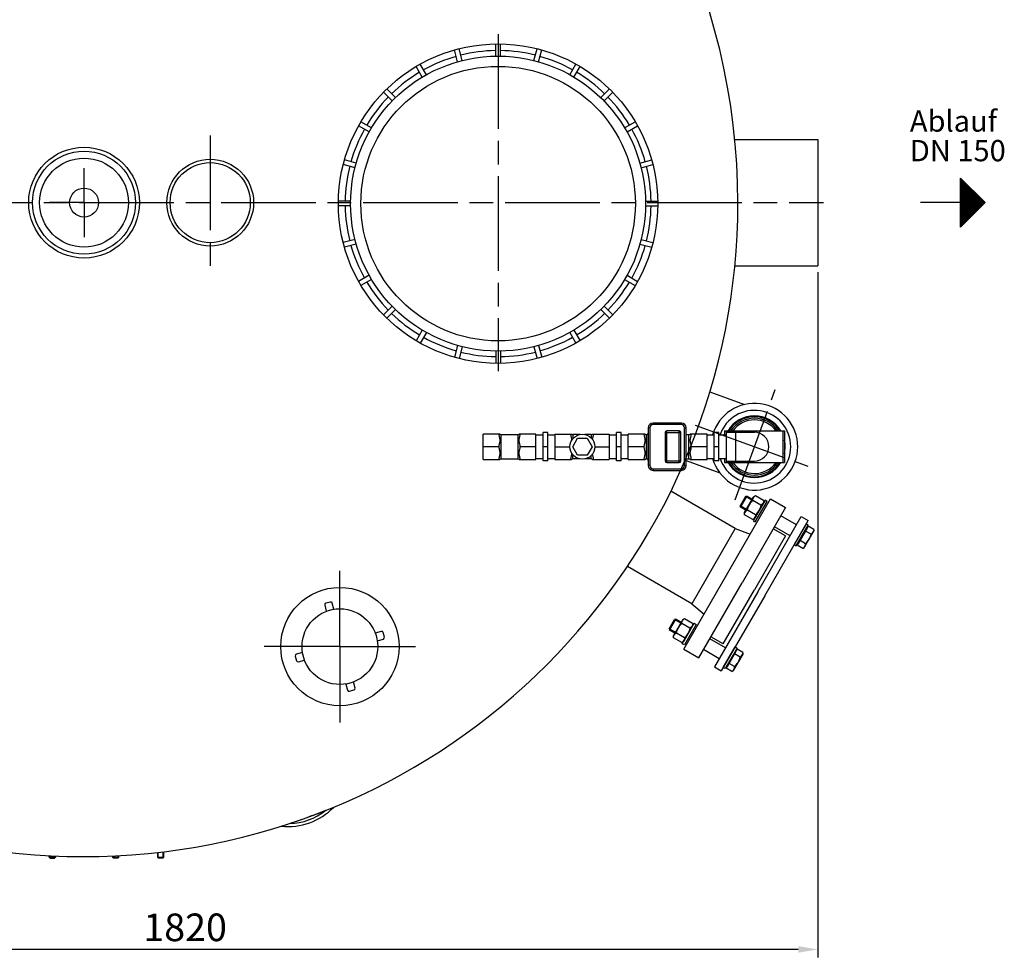
# Model space of a CAD drawing. Units: millimetres. Extents: x -40916 to -38131, y 100054 to 104434.
# Drawn here: x -39663 to -38415, y 100054 to 101243 of the extents above; entities that cross this region are included whole.
import ezdxf

# ---------------------------------------------------------------- set-up
doc = ezdxf.new("R2010")
doc.units = ezdxf.units.MM
doc.linetypes.add('AM_ISO08W050', pattern=[18, 12, -1.5, 3, -1.5])
for name, color, linetype, lineweight in [('AM_5', 3, 'Continuous', 25), ('AM_7', 4, 'AM_ISO08W050', 25), ('Beschriftung', 2, 'Continuous', 50), ('KÖRPERLINIEN', 1, 'Continuous', 25)]:
    doc.layers.add(name, color=color, linetype=linetype, lineweight=lineweight)
doc.styles.get("Standard").update_dxf_attribs({"font": 'ISOCP.SHX'})
doc.dimstyles.new('GEN-ISO', dxfattribs={"dimscale": 10, "dimtxt": 3.5, "dimasz": 2.5, "dimexe": 1, "dimexo": 1, "dimgap": 0.6, "dimtad": 1, "dimdsep": 46, "dimtxsty": 'STANDARD', "dimcen": 0, "dimclrd": 3, "dimclre": 3, "dimclrt": 2, "dimadec": 0, "dimazin": 0, "dimtp": 0.1, "dimtm": 0.1, "dimtfac": 0.71, "dimtmove": 0, "dimatfit": 3, "dimfxl": 1, "dimtzin": 0, "dimarcsym": 0})

# ---------------------------------------------------------------- blocks, each defined once
blk = doc.blocks.new('*D14')
at = {"layer": 'AM_5', "color": 3, "lineweight": -2}
for p, q in [((-38650.9, 100922.8), (-38650.9, 100054.2)), ((-40462.9, 100920.8), (-40462.9, 100054.2)), ((-38675.9, 100064.2), (-40437.9, 100064.2))]:
    blk.add_line(p, q, dxfattribs=at)
at = {"layer": 'AM_5', "color": 3}
for points in [[(-40437.9, 100068.4), (-40437.9, 100060.1), (-40462.9, 100064.2)], [(-38675.9, 100068.4), (-38675.9, 100060.1), (-38650.9, 100064.2)]]:
    blk.add_solid(points, dxfattribs=at)
at = {"layer": 'DEFPOINTS', "color": 0}
for p in [(-40462.9, 100930.8), (-38650.9, 100932.8), (-40462.9, 100064.2)]:
    blk.add_point(p, dxfattribs=at)
at = {"layer": 'AM_5', "color": 2, "insert": (-39453.2, 100087.7), "char_height": 35, "attachment_point": 5}
blk.add_mtext('1820', dxfattribs=at)

msp = doc.modelspace()

# ---------------------------------------------------------------- linework, layer by layer
at = {"layer": 'AM_7', "ltscale": 10}
for p, q in [((-39056.353, 101224.365), (-39056.353, 100797.272)), ((-39421.385, 101095.846), (-39421.398, 100925.846)), ((-39581.354, 101010.846), (-39581.354, 101054.774)), ((-40487.48, 101010.846), (-38643.817, 101010.846)), ((-39581.354, 101010.846), (-39625.282, 101010.846)), ((-39581.354, 101010.846), (-39537.426, 101010.846)), ((-39581.354, 101010.846), (-39581.354, 100966.918)), ((-38755.979, 100633.96), (-38705.013, 100773.987)), ((-38755.979, 100633.96), (-38705.013, 100773.987)), ((-38806.609, 100728.862), (-38663.652, 100676.83)), ((-39256.985, 100448.08), (-39256.985, 100544.08)), ((-39256.985, 100448.08), (-39256.985, 100544.08)), ((-39256.985, 100448.08), (-39352.985, 100448.08)), ((-39256.985, 100448.08), (-39352.985, 100448.08)), ((-39256.985, 100448.08), (-39160.985, 100448.08)), ((-39256.985, 100448.08), (-39256.985, 100352.08)), ((-39256.985, 100448.08), (-39160.985, 100448.08)), ((-39256.985, 100448.08), (-39256.985, 100352.08))]:
    msp.add_line(p, q, dxfattribs=at)
at = {"layer": 'KÖRPERLINIEN'}
for p, q in [((-39059.353, 101196.623), (-39059.353, 101212.124)), ((-39053.353, 101196.622), (-39053.353, 101212.123)), ((-39107.644, 101189.476), (-39111.656, 101204.449)), ((-39101.848, 101191.028), (-39105.86, 101206.001)), ((-39010.858, 101191.028), (-39006.846, 101206.001)), ((-39005.063, 101189.474), (-39001.051, 101204.448)), ((-39147.243, 101173.072), (-39154.993, 101186.497)), ((-38965.462, 101173.072), (-38957.712, 101186.498)), ((-39152.44, 101170.072), (-39160.19, 101183.497)), ((-38960.267, 101170.072), (-38952.517, 101183.497)), ((-39190.687, 101139.737), (-39201.648, 101150.698)), ((-39186.444, 101143.979), (-39197.405, 101154.94)), ((-38926.261, 101143.979), (-38915.3, 101154.941)), ((-38922.019, 101139.736), (-38911.058, 101150.698)), ((-39216.779, 101105.732), (-39230.203, 101113.482)), ((-38895.926, 101105.732), (-38882.501, 101113.483)), ((-39219.78, 101100.536), (-39233.204, 101108.287)), ((-38892.926, 101100.535), (-38879.501, 101108.287)), ((-38756.221, 101090.846), (-38650.852, 101090.846)), ((-38650.852, 101090.846), (-38650.852, 100930.846)), ((-39236.182, 101060.937), (-39251.156, 101064.949)), ((-38876.524, 101060.937), (-38861.55, 101064.949)), ((-39237.736, 101055.141), (-39252.709, 101059.153)), ((-38874.971, 101055.141), (-38859.997, 101059.153)), ((-38470.185, 101042.096), (-38438.935, 101010.846)), ((-38470.185, 100979.596), (-38470.185, 101042.096)), ((-38469.56, 100980.22), (-38469.56, 101041.471)), ((-38468.31, 100981.47), (-38468.31, 101040.221)), ((-38467.06, 100982.72), (-38467.06, 101038.971)), ((-38465.81, 100983.97), (-38465.81, 101037.721)), ((-38464.56, 100985.22), (-38464.56, 101036.471)), ((-38463.31, 100986.47), (-38463.31, 101035.221)), ((-38462.06, 100987.72), (-38462.06, 101033.971)), ((-38460.81, 100988.97), (-38460.81, 101032.721)), ((-38459.56, 100990.22), (-38459.56, 101031.471)), ((-38458.31, 100991.47), (-38458.31, 101030.221)), ((-38457.06, 100992.72), (-38457.06, 101028.971)), ((-38455.81, 100993.97), (-38455.81, 101027.721)), ((-38454.56, 100995.22), (-38454.56, 101026.471)), ((-38453.31, 100996.471), (-38453.31, 101025.222)), ((-38452.06, 100997.721), (-38452.06, 101023.972)), ((-38450.81, 100998.971), (-38450.81, 101022.722)), ((-39243.328, 101012.645), (-39258.83, 101012.645)), ((-38869.376, 101012.646), (-38853.874, 101012.646)), ((-38470.185, 101010.846), (-38520.853, 101010.846)), ((-38438.935, 101010.846), (-38470.185, 100979.596)), ((-38449.56, 101000.221), (-38449.56, 101021.472)), ((-38448.31, 101001.471), (-38448.31, 101020.222)), ((-38447.06, 101002.721), (-38447.06, 101018.972)), ((-38445.81, 101003.971), (-38445.81, 101017.722)), ((-38444.56, 101005.221), (-38444.56, 101016.472)), ((-38443.31, 101006.471), (-38443.31, 101015.222)), ((-38442.06, 101007.721), (-38442.06, 101013.972)), ((-38440.81, 101008.971), (-38440.81, 101012.722)), ((-38439.56, 101010.221), (-38439.56, 101011.472)), ((-39243.328, 101006.645), (-39258.83, 101006.645)), ((-38869.376, 101006.646), (-38853.874, 101006.646)), ((-39237.734, 100964.15), (-39252.707, 100960.138)), ((-38874.971, 100964.151), (-38859.997, 100960.139)), ((-39236.18, 100958.355), (-39251.154, 100954.342)), ((-38876.524, 100958.355), (-38861.55, 100954.343)), ((-38756.221, 100930.846), (-38650.852, 100930.846)), ((-39219.779, 100918.756), (-39233.203, 100911.005)), ((-39216.778, 100913.56), (-39230.202, 100905.809)), ((-38895.927, 100913.559), (-38882.502, 100905.809)), ((-38892.927, 100918.756), (-38879.502, 100911.005)), ((-39190.686, 100879.554), (-39201.647, 100868.593)), ((-39186.443, 100875.312), (-39197.404, 100864.351)), ((-38926.262, 100875.312), (-38915.301, 100864.351)), ((-38922.02, 100879.555), (-38911.059, 100868.594)), ((-39152.439, 100849.219), (-39160.189, 100835.795)), ((-38960.267, 100849.22), (-38952.517, 100835.795)), ((-39147.242, 100846.22), (-39154.992, 100832.795)), ((-38965.462, 100846.219), (-38957.712, 100832.794)), ((-39107.644, 100829.817), (-39111.656, 100814.843)), ((-39101.848, 100828.265), (-39105.86, 100813.292)), ((-39059.353, 100822.669), (-39059.353, 100807.168)), ((-39053.353, 100822.67), (-39053.353, 100807.169)), ((-39010.857, 100828.263), (-39006.845, 100813.29)), ((-39005.062, 100829.817), (-39001.05, 100814.844)), ((-38787.785, 100771.069), (-38743.821, 100755.067)), ((-38863.93, 100725.488), (-38865.93, 100725.488)), ((-38865.93, 100725.488), (-38865.93, 100677.488)), ((-38863.93, 100725.488), (-38863.93, 100677.488)), ((-38823.93, 100731.488), (-38859.93, 100731.488)), ((-38859.93, 100729.488), (-38859.93, 100731.488)), ((-38823.93, 100729.488), (-38859.93, 100729.488)), ((-38823.93, 100729.488), (-38823.93, 100731.488)), ((-38819.93, 100725.488), (-38817.93, 100725.488)), ((-38819.93, 100677.488), (-38819.93, 100725.488)), ((-38817.93, 100677.488), (-38817.93, 100725.488)), ((-39054.091, 100717.51), (-39075.4, 100717.51)), ((-39075.4, 100685.467), (-39075.4, 100717.51)), ((-39052.4, 100716.988), (-39031.4, 100716.988)), ((-39052.4, 100685.988), (-39052.4, 100716.988)), ((-39031.4, 100716.988), (-39031.4, 100685.988)), ((-39008.4, 100717.51), (-39029.71, 100717.51)), ((-39008.4, 100685.467), (-39008.4, 100717.51)), ((-39008.4, 100716.488), (-38999.4, 100716.488)), ((-38993.4, 100719.488), (-38999.4, 100719.488)), ((-38999.4, 100683.488), (-38999.4, 100719.488)), ((-38993.4, 100683.488), (-38993.4, 100719.488)), ((-38993.4, 100716.488), (-38984.4, 100716.488)), ((-38984.4, 100717.51), (-38963.091, 100717.51)), ((-38984.4, 100717.51), (-38984.4, 100685.467)), ((-38961.8, 100701.488), (-38955.65, 100712.14)), ((-38952.506, 100716.988), (-38961.4, 100716.988)), ((-38961.4, 100716.988), (-38961.4, 100711.862)), ((-38955.65, 100712.14), (-38943.35, 100712.14)), ((-38938.4, 100716.988), (-38946.494, 100716.988)), ((-38943.35, 100712.14), (-38937.2, 100701.488)), ((-38938.4, 100716.988), (-38938.4, 100712.662)), ((-38936.71, 100717.51), (-38915.4, 100717.51)), ((-38915.4, 100717.51), (-38915.4, 100685.467)), ((-38915.4, 100716.488), (-38906.4, 100716.488)), ((-38900.4, 100719.488), (-38906.4, 100719.488)), ((-38906.4, 100683.488), (-38906.4, 100719.488)), ((-38900.4, 100683.488), (-38900.4, 100719.488)), ((-38900.4, 100716.488), (-38891.4, 100716.488)), ((-38870.091, 100717.51), (-38891.4, 100717.51)), ((-38891.4, 100685.467), (-38891.4, 100717.51)), ((-38868.4, 100716.988), (-38867.93, 100716.988)), ((-38868.4, 100685.988), (-38868.4, 100716.988)), ((-38867.93, 100685.988), (-38867.93, 100716.988)), ((-38866.915, 100717.263), (-38867.043, 100717.196)), ((-38867.041, 100717.197), (-38867.037, 100717.199)), ((-38866.767, 100717.354), (-38866.916, 100717.263)), ((-38844.59, 100719.488), (-38824.59, 100719.488)), ((-38844.59, 100719.488), (-38844.59, 100683.488)), ((-38826.59, 100721.488), (-38842.59, 100721.488)), ((-38842.59, 100681.488), (-38842.59, 100721.488)), ((-38826.59, 100681.488), (-38826.59, 100721.488)), ((-38824.59, 100683.488), (-38824.59, 100719.488)), ((-38817.93, 100716.988), (-38814.4, 100716.988)), ((-38814.4, 100685.988), (-38814.4, 100716.988)), ((-38791.4, 100717.51), (-38812.71, 100717.51)), ((-38791.4, 100685.467), (-38791.4, 100717.51)), ((-38791.4, 100716.488), (-38782.4, 100716.488)), ((-38776.4, 100719.488), (-38782.4, 100719.488)), ((-38782.4, 100683.488), (-38782.4, 100719.488)), ((-38776.4, 100683.488), (-38776.4, 100719.488)), ((-38776.4, 100716.488), (-38767.4, 100716.488)), ((-38769.4, 100721.488), (-38693.4, 100721.488)), ((-38769.4, 100721.488), (-38769.4, 100716.488)), ((-38767.4, 100721.488), (-38767.4, 100681.488)), ((-38767.4, 100719.763), (-38731.4, 100719.763)), ((-38755.4, 100719.763), (-38755.4, 100683.213)), ((-38695.4, 100721.488), (-38695.4, 100681.488)), ((-38693.4, 100721.488), (-38693.4, 100681.488)), ((-39055.4, 100701.488), (-39075.4, 100701.488)), ((-39008.4, 100701.488), (-39028.4, 100701.488)), ((-38993.4, 100701.488), (-38999.4, 100701.488)), ((-38984.4, 100701.488), (-38965.31, 100701.488)), ((-38955.65, 100690.836), (-38961.8, 100701.488)), ((-38937.2, 100701.488), (-38943.35, 100690.836)), ((-38933.69, 100701.488), (-38915.4, 100701.488)), ((-38900.4, 100701.488), (-38906.4, 100701.488)), ((-38871.4, 100701.488), (-38891.4, 100701.488)), ((-38791.4, 100701.488), (-38811.4, 100701.488)), ((-38776.4, 100701.488), (-38782.4, 100701.488)), ((-39075.4, 100685.467), (-39054.091, 100685.467)), ((-39052.4, 100685.988), (-39031.4, 100685.988)), ((-39029.71, 100685.467), (-39008.4, 100685.467)), ((-39008.4, 100686.488), (-38999.4, 100686.488)), ((-38993.4, 100686.488), (-38984.4, 100686.488)), ((-38984.4, 100685.467), (-38963.091, 100685.467)), ((-38961.4, 100685.988), (-38961.4, 100691.115)), ((-38952.506, 100685.988), (-38961.4, 100685.988)), ((-38943.35, 100690.836), (-38955.65, 100690.836)), ((-38938.4, 100685.988), (-38946.494, 100685.988)), ((-38938.4, 100685.988), (-38938.4, 100690.315)), ((-38936.71, 100685.467), (-38915.4, 100685.467)), ((-38915.4, 100686.488), (-38906.4, 100686.488)), ((-38900.4, 100686.488), (-38891.4, 100686.488)), ((-38891.4, 100685.467), (-38870.091, 100685.467)), ((-38868.4, 100685.988), (-38867.93, 100685.988)), ((-38867.043, 100685.781), (-38866.915, 100685.713)), ((-38867.037, 100685.777), (-38867.041, 100685.779)), ((-38817.93, 100685.988), (-38814.4, 100685.988)), ((-38812.71, 100685.467), (-38791.4, 100685.467)), ((-38791.4, 100686.488), (-38782.4, 100686.488)), ((-38776.4, 100686.488), (-38767.4, 100686.488)), ((-38769.4, 100686.488), (-38769.4, 100681.488)), ((-38993.4, 100683.488), (-38999.4, 100683.488)), ((-38900.4, 100683.488), (-38906.4, 100683.488)), ((-38863.93, 100677.488), (-38865.93, 100677.488)), ((-38859.93, 100673.488), (-38823.93, 100673.488)), ((-38859.93, 100673.488), (-38859.93, 100671.488)), ((-38844.59, 100683.488), (-38824.59, 100683.488)), ((-38842.59, 100681.488), (-38826.59, 100681.488)), ((-38823.93, 100673.488), (-38823.93, 100671.488)), ((-38819.93, 100677.488), (-38817.93, 100677.488)), ((-38817.93, 100683.924), (-38775.355, 100668.428)), ((-38776.4, 100683.488), (-38782.4, 100683.488)), ((-38769.4, 100681.488), (-38693.4, 100681.488)), ((-38767.4, 100683.213), (-38731.4, 100683.213)), ((-38859.93, 100671.488), (-38823.93, 100671.488)), ((-38755.795, 100597.717), (-38837.456, 100644.917)), ((-38821.004, 100444.819), (-38711.004, 100635.356)), ((-38742.725, 100638.408), (-38749.498, 100626.677)), ((-38741.049, 100638.857), (-38749.049, 100625.001)), ((-38743.769, 100618.2), (-38732.519, 100637.685)), ((-38742.725, 100638.408), (-38741.049, 100638.857)), ((-38734.757, 100633.808), (-38742.725, 100638.408)), ((-38734.144, 100634.871), (-38741.049, 100638.857)), ((-38729.909, 100639.192), (-38732.519, 100637.685)), ((-38719.702, 100633.299), (-38729.909, 100639.192)), ((-38711.004, 100635.344), (-38691.952, 100624.345)), ((-38741.53, 100622.077), (-38749.498, 100626.677)), ((-38749.049, 100625.001), (-38749.498, 100626.677)), ((-38742.144, 100621.014), (-38749.049, 100625.001)), ((-38691.952, 100624.344), (-38746.951, 100529.081)), ((-38723.167, 100627.297), (-38733.374, 100633.19)), ((-38717.827, 100633.533), (-38732.827, 100607.552)), ((-38730.952, 100610.8), (-38719.702, 100630.285)), ((-38730.229, 100606.052), (-38715.229, 100632.033)), ((-38719.702, 100633.299), (-38719.702, 100630.285)), ((-38715.229, 100632.033), (-38717.827, 100633.533)), ((-38743.769, 100615.186), (-38743.769, 100618.2)), ((-38733.562, 100609.293), (-38743.769, 100615.186)), ((-38730.097, 100615.294), (-38740.304, 100621.187)), ((-38733.562, 100609.293), (-38730.952, 100610.8)), ((-38727.032, 100517.581), (-38672.033, 100612.844)), ((-38678.033, 100602.452), (-38697.952, 100613.952)), ((-38672.033, 100612.844), (-38663.372, 100607.844)), ((-38755.818, 100597.73), (-38810.818, 100502.467)), ((-38755.818, 100597.73), (-38736.712, 100590.823)), ((-38732.827, 100607.552), (-38730.229, 100606.052)), ((-38718.372, 100512.581), (-38663.372, 100607.844)), ((-38691.863, 100588.498), (-38707.451, 100597.498)), ((-38686.033, 100588.595), (-38705.952, 100600.096)), ((-38665.872, 100603.514), (-38680.872, 100577.533)), ((-38678.274, 100576.033), (-38663.274, 100602.014)), ((-38664.456, 100598.366), (-38675.706, 100578.881)), ((-38666.774, 100595.952), (-38665.149, 100598.766)), ((-38663.274, 100602.014), (-38665.872, 100603.514)), ((-38664.456, 100598.366), (-38665.149, 100598.766)), ((-38663.151, 100600.627), (-38664.456, 100598.366)), ((-38656.114, 100596.564), (-38663.151, 100600.627)), ((-38691.863, 100588.498), (-38731.363, 100520.082)), ((-38674.774, 100582.095), (-38666.774, 100595.952)), ((-38668.114, 100573.631), (-38656.114, 100594.416)), ((-38659.578, 100590.564), (-38666.616, 100594.627)), ((-38656.114, 100596.564), (-38656.114, 100594.416)), ((-38680.872, 100577.533), (-38678.274, 100576.033)), ((-38675.706, 100578.881), (-38677.011, 100576.62)), ((-38669.974, 100572.557), (-38677.011, 100576.62)), ((-38676.399, 100579.281), (-38674.774, 100582.095)), ((-38675.706, 100578.881), (-38676.399, 100579.281)), ((-38666.51, 100578.557), (-38673.547, 100582.62)), ((-38669.974, 100572.557), (-38668.114, 100573.631)), ((-38810.818, 100502.467), (-38892.502, 100549.628)), ((-38801.951, 100433.819), (-38746.951, 100529.081)), ((-38727.032, 100517.581), (-38782.032, 100422.319)), ((-38718.372, 100512.581), (-38773.372, 100417.318)), ((-38770.864, 100451.665), (-38731.363, 100520.082)), ((-39276.241, 100500.625), (-39274.17, 100492.898)), ((-39269.031, 100504.627), (-39274.827, 100503.075)), ((-39264.511, 100495.486), (-39266.582, 100503.213)), ((-38810.818, 100502.467), (-38795.283, 100489.374)), ((-38839.5, 100470.789), (-38832.726, 100482.521)), ((-38839.05, 100469.113), (-38831.05, 100482.97)), ((-38822.521, 100481.798), (-38833.771, 100462.312)), ((-38831.05, 100482.97), (-38832.726, 100482.521)), ((-38824.759, 100477.921), (-38832.726, 100482.521)), ((-38824.146, 100478.983), (-38831.05, 100482.97)), ((-38813.168, 100471.41), (-38823.376, 100477.303)), ((-38822.828, 100451.665), (-38807.828, 100477.645)), ((-38819.911, 100483.305), (-38822.521, 100481.798)), ((-38809.703, 100474.398), (-38820.953, 100454.912)), ((-38805.23, 100476.145), (-38820.23, 100450.165)), ((-38809.703, 100477.412), (-38819.911, 100483.305)), ((-38809.703, 100477.412), (-38809.703, 100474.398)), ((-38807.828, 100477.645), (-38805.23, 100476.145)), ((-39204.44, 100467.335), (-39212.167, 100465.265)), ((-39200.437, 100460.126), (-39201.99, 100465.921)), ((-38831.532, 100466.189), (-38839.5, 100470.789)), ((-38839.5, 100470.789), (-38839.05, 100469.113)), ((-38832.146, 100465.127), (-38839.05, 100469.113)), ((-38833.771, 100459.298), (-38833.771, 100462.312)), ((-38820.098, 100459.407), (-38830.306, 100465.3)), ((-38770.864, 100451.665), (-38786.452, 100460.665)), ((-39209.579, 100455.606), (-39201.851, 100457.676)), ((-38823.563, 100453.405), (-38833.771, 100459.298)), ((-38823.563, 100453.405), (-38820.953, 100454.912)), ((-38820.23, 100450.165), (-38822.828, 100451.665)), ((-38768.032, 100446.567), (-38787.951, 100458.067)), ((-38770.872, 100421.649), (-38755.872, 100447.629)), ((-38755.872, 100447.629), (-38753.274, 100446.129)), ((-39313.533, 100436.033), (-39311.98, 100430.238)), ((-39304.391, 100440.553), (-39312.119, 100438.483)), ((-38821.004, 100444.819), (-38801.952, 100433.819)), ((-38776.032, 100432.711), (-38795.951, 100444.211)), ((-38753.274, 100446.129), (-38768.274, 100420.149)), ((-38765.706, 100422.996), (-38754.456, 100442.482)), ((-38756.774, 100440.067), (-38764.774, 100426.211)), ((-38746.114, 100438.531), (-38758.114, 100417.747)), ((-38755.149, 100442.882), (-38756.774, 100440.067)), ((-38749.578, 100434.679), (-38756.615, 100438.742)), ((-38754.456, 100442.482), (-38755.149, 100442.882)), ((-38754.456, 100442.482), (-38753.151, 100444.742)), ((-38746.114, 100440.679), (-38753.151, 100444.742)), ((-38746.114, 100440.679), (-38746.114, 100438.531)), ((-39309.531, 100428.824), (-39301.803, 100430.894)), ((-38767.011, 100420.736), (-38765.706, 100422.996)), ((-38764.774, 100426.211), (-38766.399, 100423.396)), ((-38765.706, 100422.996), (-38766.399, 100423.396)), ((-38756.51, 100422.673), (-38763.547, 100426.736)), ((-38782.032, 100422.319), (-38773.372, 100417.318)), ((-38768.274, 100420.149), (-38770.872, 100421.649)), ((-38759.974, 100416.673), (-38767.011, 100420.736)), ((-38759.974, 100416.673), (-38758.114, 100417.747)), ((-39249.459, 100400.673), (-39247.388, 100392.946)), ((-39237.729, 100395.534), (-39239.8, 100403.261)), ((-39244.939, 100391.532), (-39239.143, 100393.085)), ((-39488.345, 100187.079), (-39488.345, 100181.266)), ((-39487.579, 100180.499), (-39487.579, 100187.166)), ((-39481.112, 100180.499), (-39481.112, 100187.928)), ((-39480.345, 100181.266), (-39480.345, 100188.022)), ((-39625.535, 100181.266), (-39625.535, 100183.023)), ((-39617.535, 100181.266), (-39625.535, 100181.266)), ((-39624.285, 100180.016), (-39625.535, 100181.266)), ((-39624.768, 100180.499), (-39624.768, 100182.983)), ((-39624.285, 100180.016), (-39618.785, 100180.016)), ((-39618.785, 100180.016), (-39617.535, 100181.266)), ((-39618.301, 100180.499), (-39618.301, 100182.669)), ((-39617.535, 100182.635), (-39617.535, 100181.266)), ((-39545.171, 100182.635), (-39545.171, 100181.266)), ((-39543.921, 100180.016), (-39545.171, 100181.266)), ((-39545.171, 100181.266), (-39537.171, 100181.266)), ((-39544.404, 100180.499), (-39544.404, 100182.669)), ((-39538.421, 100180.016), (-39543.921, 100180.016)), ((-39538.421, 100180.016), (-39537.171, 100181.266)), ((-39537.938, 100180.499), (-39537.938, 100182.983)), ((-39537.171, 100181.266), (-39537.171, 100183.023)), ((-39487.095, 100180.016), (-39488.345, 100181.266)), ((-39488.345, 100181.266), (-39480.345, 100181.266)), ((-39481.595, 100180.016), (-39487.095, 100180.016)), ((-39481.595, 100180.016), (-39480.345, 100181.266))]:
    msp.add_line(p, q, dxfattribs=at)
for points in [[(-38865.93, 100718.874), (-38865.934, 100718.747), (-38865.971, 100718.474), (-38866.041, 100718.235), (-38866.134, 100718.028), (-38866.25, 100717.842), (-38866.391, 100717.671), (-38866.561, 100717.508), (-38866.767, 100717.354)], [(-38866.916, 100685.713), (-38866.776, 100685.628), (-38866.569, 100685.475), (-38866.397, 100685.313), (-38866.255, 100685.142), (-38866.139, 100684.957), (-38866.044, 100684.751), (-38865.974, 100684.514), (-38865.935, 100684.242), (-38865.931, 100684.168)]]:
    msp.add_lwpolyline(points, dxfattribs=at)
for centre, radius in [((-39056.353, 101009.645), 202.5), ((-39056.353, 101009.645), 187), ((-39056.353, 101009.645), 174), ((-39581.354, 101010.846), 70.184), ((-39581.354, 101010.846), 65.276), ((-39581.354, 101010.846), 56.438), ((-39421.391, 101010.846), 55), ((-39421.391, 101010.846), 50.8), ((-39581.354, 101010.846), 18.359), ((-38949.5, 100701.488), 15.81), ((-39256.985, 100448.08), 75), ((-39256.985, 100448.08), 48)]:
    msp.add_circle(centre, radius, dxfattribs=at)
for centre, radius, start, end in [((-39581.353, 101010.846), 829.001, 0.000388, 107.541245), ((-39056.353, 101009.645), 194, 90.886, 104.114), ((-39056.353, 101009.645), 194, 75.886, 89.114), ((-39056.353, 101009.645), 194, 105.886, 119.114), ((-39056.353, 101009.645), 194, 60.886, 74.114), ((-39056.353, 101009.645), 194, 120.886, 134.114), ((-39056.353, 101009.645), 194, 45.886, 59.114), ((-39056.353, 101009.645), 194, 135.886, 149.114), ((-39056.353, 101009.645), 194, 30.886, 44.114), ((-39056.353, 101009.645), 194, 150.886, 164.114), ((-39056.353, 101009.645), 194, 15.886, 29.114), ((-39056.353, 101009.645), 194, 165.886, 179.114), ((-39056.353, 101009.645), 194, 0.886, 14.114), ((-39581.353, 101010.846), 829.001, 185.53775, 359.998913), ((-39056.353, 101009.645), 194, 180.886, 194.114), ((-39056.353, 101009.645), 194, 345.886, 359.114), ((-39056.353, 101009.645), 194, 195.886, 209.114), ((-39056.353, 101009.645), 194, 330.886, 344.114), ((-39056.353, 101009.645), 194, 210.886, 224.114), ((-39056.353, 101009.645), 194, 315.886, 329.114), ((-39056.353, 101009.645), 194, 225.886, 239.114), ((-39056.353, 101009.645), 194, 300.886, 314.114), ((-39056.353, 101009.645), 194, 240.886, 254.114), ((-39056.353, 101009.645), 194, 285.886, 299.114), ((-39056.353, 101009.645), 194, 255.886, 269.114), ((-39056.353, 101009.645), 194, 270.886, 284.114), ((-38731.4, 100701.488), 55, 195.82662, 164.17338), ((-38731.4, 100701.488), 46.1, 198.988575, 161.011425), ((-38731.4, 100701.488), 39, 30.940935, 149.024216), ((-38731.4, 100701.488), 38, 31.776645, 148.223355), ((-38731.4, 100701.488), 36, 33.831111, 146.168889), ((-38731.4, 100701.488), 34, 36.124966, 143.809581), ((-38859.93, 100725.488), 6, 90, 180), ((-38859.93, 100725.488), 4, 90, 180), ((-38823.93, 100725.488), 6, 0, 90), ((-38823.93, 100725.488), 4, 0, 90), ((-39052.4, 100719.988), 3, 235.611511, 270), ((-39031.4, 100719.988), 3, 270, 304.3891), ((-38961.4, 100719.988), 3, 235.6109, 270), ((-38938.4, 100719.988), 3, 270, 304.388489), ((-38868.4, 100719.988), 3, 235.612506, 270), ((-38867.93, 100718.988), 2, 270.001389, 296.68542), ((-38842.59, 100719.488), 2, 90, 180), ((-38826.59, 100719.488), 2, 0, 90), ((-38814.4, 100719.988), 3, 270, 304.388511), ((-38731.4, 100701.488), 18.275, 270, 90), ((-38731.4, 100701.488), 39, 347.147171, 11.963838), ((-39052.4, 100682.988), 3, 90, 124.388489), ((-39031.4, 100682.988), 3, 55.6109, 90), ((-38961.4, 100682.988), 3, 90, 124.3891), ((-38938.4, 100682.988), 3, 55.611511, 90), ((-38868.4, 100682.988), 3, 90, 124.387494), ((-38867.93, 100683.988), 2, 63.31423, 89.998262), ((-38814.4, 100682.988), 3, 55.611489, 90), ((-38859.93, 100677.488), 6, 180, 270), ((-38859.93, 100677.488), 4, 180, 270), ((-38842.59, 100683.488), 2, 180, 270), ((-38826.59, 100683.488), 2, 270, 0), ((-38823.93, 100677.488), 6, 270, 0), ((-38823.93, 100677.488), 4, 270, 0), ((-38731.4, 100701.488), 39, 210.940935, 329.024216), ((-38731.4, 100701.488), 38, 211.776645, 328.223355), ((-38731.4, 100701.488), 36, 213.831111, 326.168889), ((-38731.4, 100701.488), 34, 216.124966, 323.809581), ((-38681.954, 100595.478), 22.909, 312.387782, 347.61273), ((-38662.22, 100596.089), 6.124, 295.553384, 355.553384), ((-38672.616, 100578.083), 6.124, 304.447128, 4.447128), ((-39274.309, 100501.143), 2, 105, 195), ((-39268.514, 100502.696), 2, 15, 105), ((-39203.922, 100465.404), 2, 15, 105), ((-39202.369, 100459.608), 2, 285, 15), ((-39311.601, 100436.551), 2, 105, 195), ((-38752.22, 100440.204), 6.124, 295.552951, 355.552951), ((-39310.048, 100430.755), 2, 195, 285), ((-38762.616, 100422.198), 6.124, 304.446695, 4.446695), ((-38771.954, 100439.594), 22.909, 312.387349, 347.612297), ((-39245.457, 100393.463), 2, 195, 285), ((-39239.661, 100395.016), 2, 285, 15), ((-39322.586, 100299.896), 80, 263.603966, 316.396338), ((-39581.353, 101010.846), 829.001, 287.541245, 292.458923), ((-39322.586, 100299.896), 76.1, 271.250756, 308.749548)]:
    msp.add_arc(centre, radius, start, end, dxfattribs=at)
at = {"layer": 'KÖRPERLINIEN', "extrusion": (0, 0, -1)}
for centre, radius, start, end in [((38727.265, 100633.665), 6.127, 355.561531, 55.561531), ((38717.939, 100616.277), 22.898, 12.383031, 47.616969), ((38745.532, 100632.208), 22.898, 192.383031, 227.616969), ((38725.81, 100632.825), 6.127, 184.438469, 244.438469), ((38737.66, 100615.66), 6.127, 4.438469, 64.438469), ((38736.205, 100614.82), 6.127, 175.561531, 235.561531), ((38807.941, 100460.39), 22.898, 12.383031, 47.616969), ((38817.267, 100477.777), 6.127, 355.561531, 55.561531), ((38815.812, 100476.937), 6.127, 184.438469, 244.438469), ((38827.662, 100459.773), 6.127, 4.438469, 64.438469), ((38835.533, 100476.32), 22.898, 192.383031, 227.616969), ((38826.207, 100458.933), 6.127, 175.561531, 235.561531)]:
    msp.add_arc(centre, radius, start, end, dxfattribs=at)
at = {"layer": 'KÖRPERLINIEN'}
for points in [[(-38765.14, 100721.488), (-38764.818, 100721.811), (-38764.495, 100722.133), (-38764.172, 100722.456)], [(-38765.14, 100721.488), (-38764.818, 100721.811), (-38764.496, 100722.133), (-38764.174, 100722.455)], [(-38866.93, 100717.255), (-38866.925, 100717.257), (-38866.92, 100717.26), (-38866.915, 100717.263)], [(-38866.915, 100717.263), (-38866.858, 100717.295), (-38866.802, 100717.329), (-38866.748, 100717.365)], [(-38770.141, 100716.488), (-38769.894, 100716.735), (-38769.647, 100716.982), (-38769.4, 100717.228)], [(-38770.139, 100716.488), (-38769.893, 100716.735), (-38769.647, 100716.981), (-38769.401, 100717.227)], [(-39074.928, 100685.463), (-39075.083, 100685.445), (-39075.238, 100685.428), (-39075.394, 100685.41)], [(-38866.915, 100685.713), (-38866.92, 100685.716), (-38866.925, 100685.719), (-38866.93, 100685.722)]]:
    msp.add_open_spline(points, degree=3, dxfattribs=at)
for points, knots in [([(-39055.4, 100717.51), (-39055.4, 100717.052), (-39055.329, 100716.105), (-39055.074, 100714.701), (-39054.744, 100713.344), (-39054.432, 100712.099), (-39054.191, 100710.934), (-39054.067, 100709.782), (-39054.113, 100708.609), (-39054.308, 100707.45), (-39054.576, 100706.315), (-39054.862, 100705.181), (-39055.128, 100704.017), (-39055.338, 100702.785), (-39055.4, 100701.93), (-39055.4, 100701.488)], [0, 0, 0, 0, 1.37146991, 2.84084794, 4.2763111, 5.55986598, 6.69189595, 7.84460471, 9.02594129, 10.20071189, 11.36520745, 12.52495325, 13.7080848, 14.94694915, 16.27200595, 16.27200595, 16.27200595, 16.27200595]), ([(-39028.4, 100701.488), (-39028.4, 100701.938), (-39028.465, 100702.811), (-39028.682, 100704.067), (-39028.955, 100705.251), (-39029.245, 100706.395), (-39029.51, 100707.531), (-39029.696, 100708.684), (-39029.73, 100709.848), (-39029.6, 100710.991), (-39029.357, 100712.15), (-39029.046, 100713.386), (-39028.721, 100714.729), (-39028.471, 100716.118), (-39028.4, 100717.056), (-39028.4, 100717.51)], [0, 0, 0, 0, 1.35063634, 2.61649218, 3.82223077, 4.99438036, 6.15667219, 7.32101933, 8.49326449, 9.63659092, 10.76423807, 12.04170661, 13.46035467, 14.91092802, 16.27201654, 16.27201654, 16.27201654, 16.27201654]), ([(-38964.4, 100717.51), (-38964.4, 100717.056), (-38964.329, 100716.113), (-38964.076, 100714.714), (-38963.748, 100713.358), (-38963.435, 100712.112), (-38963.193, 100710.947), (-38963.1, 100710.092), (-38963.091, 100709.612), (-38963.091, 100709.516)], [0, 0, 0, 0, 1.36209351, 2.82634121, 4.26206989, 5.54730467, 6.67940281, 7.83085368, 8.11877765, 8.11877765, 8.11877765, 8.11877765]), ([(-38936.643, 100710.564), (-38936.625, 100710.711), (-38936.55, 100711.23), (-38936.354, 100712.162), (-38936.041, 100713.402), (-38935.717, 100714.748), (-38935.469, 100716.132), (-38935.4, 100717.062), (-38935.4, 100717.51)], [0, 0, 0, 0, 0.44247972, 1.57257254, 2.85512468, 4.27957342, 5.72660473, 7.06863562, 7.06863562, 7.06863562, 7.06863562]), ([(-38871.4, 100717.51), (-38871.4, 100717.053), (-38871.329, 100716.105), (-38871.074, 100714.701), (-38870.744, 100713.344), (-38870.432, 100712.1), (-38870.191, 100710.936), (-38870.067, 100709.784), (-38870.112, 100708.61), (-38870.308, 100707.45), (-38870.576, 100706.315), (-38870.862, 100705.181), (-38871.128, 100704.017), (-38871.338, 100702.785), (-38871.4, 100701.93), (-38871.4, 100701.488)], [0, 0, 0, 0, 1.37107526, 2.84096151, 4.27664628, 5.55909382, 6.68921333, 7.84198745, 9.02477862, 10.20064261, 11.36559499, 12.52526259, 13.70808404, 14.94673239, 16.27200318, 16.27200318, 16.27200318, 16.27200318]), ([(-38866.748, 100717.365), (-38866.73, 100717.377), (-38866.641, 100717.438), (-38866.49, 100717.559), (-38866.313, 100717.744), (-38866.168, 100717.948), (-38866.058, 100718.169), (-38865.983, 100718.399), (-38865.95, 100718.579), (-38865.939, 100718.68), (-38865.938, 100718.702)], [0, 0, 0, 0, 0.06300115, 0.32539524, 0.57860418, 0.82735253, 1.07414916, 1.31482486, 1.55300236, 1.61961815, 1.61961815, 1.61961815, 1.61961815]), ([(-38811.4, 100701.488), (-38811.4, 100701.938), (-38811.465, 100702.809), (-38811.682, 100704.064), (-38811.954, 100705.246), (-38812.243, 100706.39), (-38812.509, 100707.526), (-38812.696, 100708.681), (-38812.731, 100709.846), (-38812.6, 100710.99), (-38812.357, 100712.148), (-38812.046, 100713.383), (-38811.721, 100714.728), (-38811.471, 100716.118), (-38811.4, 100717.056), (-38811.4, 100717.51)], [0, 0, 0, 0, 1.34942622, 2.61326931, 3.81708788, 4.98829535, 6.15133294, 7.31765888, 8.4920503, 9.63605643, 10.76223739, 12.03903462, 13.45860386, 14.91051488, 16.27201239, 16.27201239, 16.27201239, 16.27201239]), ([(-39055.4, 100701.488), (-39055.4, 100701.037), (-39055.335, 100700.163), (-39055.117, 100698.905), (-39054.844, 100697.72), (-39054.555, 100696.576), (-39054.289, 100695.439), (-39054.104, 100694.285), (-39054.07, 100693.12), (-39054.202, 100691.976), (-39054.447, 100690.814), (-39054.759, 100689.574), (-39055.084, 100688.228), (-39055.331, 100686.844), (-39055.4, 100685.914), (-39055.4, 100685.467)], [0, 0, 0, 0, 1.35380649, 2.62103624, 3.8272207, 4.99980919, 6.16289797, 7.32822176, 8.50096115, 9.6458757, 10.77596851, 12.05852066, 13.4829694, 14.9300007, 16.27203159, 16.27203159, 16.27203159, 16.27203159]), ([(-39028.4, 100685.467), (-39028.4, 100685.921), (-39028.471, 100686.863), (-39028.724, 100688.262), (-39029.053, 100689.619), (-39029.366, 100690.864), (-39029.608, 100692.03), (-39029.733, 100693.18), (-39029.69, 100694.351), (-39029.497, 100695.509), (-39029.229, 100696.642), (-39028.943, 100697.775), (-39028.676, 100698.941), (-39028.464, 100700.18), (-39028.4, 100701.042), (-39028.4, 100701.488)], [0, 0, 0, 0, 1.36209351, 2.82634121, 4.26206989, 5.54730467, 6.67940281, 7.83085368, 9.00988318, 10.18284727, 11.34530763, 12.50369037, 13.68799749, 14.93310087, 16.27200586, 16.27200586, 16.27200586, 16.27200586]), ([(-38871.4, 100701.488), (-38871.4, 100701.037), (-38871.335, 100700.164), (-38871.118, 100698.908), (-38870.845, 100697.725), (-38870.556, 100696.581), (-38870.29, 100695.444), (-38870.104, 100694.288), (-38870.07, 100693.122), (-38870.202, 100691.977), (-38870.446, 100690.816), (-38870.759, 100689.576), (-38871.083, 100688.229), (-38871.331, 100686.845), (-38871.4, 100685.914), (-38871.4, 100685.467)], [0, 0, 0, 0, 1.35256882, 2.61778467, 3.82207632, 4.99376731, 6.15763864, 7.32496562, 8.49984794, 9.64543796, 10.77406377, 12.05594066, 13.48133042, 14.92967295, 16.27202755, 16.27202755, 16.27202755, 16.27202755]), ([(-38811.4, 100685.467), (-38811.4, 100685.921), (-38811.471, 100686.863), (-38811.724, 100688.262), (-38812.053, 100689.618), (-38812.366, 100690.863), (-38812.607, 100692.028), (-38812.733, 100693.178), (-38812.69, 100694.35), (-38812.497, 100695.508), (-38812.229, 100696.642), (-38811.943, 100697.775), (-38811.676, 100698.941), (-38811.464, 100700.18), (-38811.4, 100701.042), (-38811.4, 100701.488)], [0, 0, 0, 0, 1.36163739, 2.82636467, 4.26233707, 5.54649691, 6.67667687, 7.8281733, 9.00862734, 10.18266857, 11.34558553, 12.50390742, 13.68793238, 14.9328515, 16.27200316, 16.27200316, 16.27200316, 16.27200316]), ([(-38963.091, 100693.462), (-38963.091, 100693.348), (-38963.102, 100692.853), (-38963.201, 100691.985), (-38963.444, 100690.827), (-38963.755, 100689.591), (-38964.079, 100688.247), (-38964.33, 100686.858), (-38964.4, 100685.92), (-38964.4, 100685.467)], [0, 0, 0, 0, 0.34249998, 1.48582642, 2.61347356, 3.89094211, 5.30959016, 6.76016351, 8.12125204, 8.12125204, 8.12125204, 8.12125204]), ([(-38935.4, 100685.467), (-38935.4, 100685.924), (-38935.472, 100686.871), (-38935.727, 100688.275), (-38936.056, 100689.632), (-38936.369, 100690.877), (-38936.557, 100691.789), (-38936.627, 100692.287), (-38936.643, 100692.411)], [0, 0, 0, 0, 1.37146991, 2.84084794, 4.2763111, 5.55986598, 6.69189595, 7.06776641, 7.06776641, 7.06776641, 7.06776641]), ([(-38865.931, 100684.168), (-38865.933, 100684.226), (-38865.943, 100684.363), (-38865.983, 100684.578), (-38866.059, 100684.809), (-38866.169, 100685.029), (-38866.314, 100685.234), (-38866.491, 100685.419), (-38866.694, 100685.58), (-38866.841, 100685.671), (-38866.915, 100685.713)], [0, 0, 0, 0, 0.17379226, 0.41222865, 0.65338128, 0.90062471, 1.14991177, 1.40357084, 1.66588053, 1.92253974, 1.92253974, 1.92253974, 1.92253974])]:
    msp.add_open_spline(points, degree=3, knots=knots, dxfattribs=at)

# ---------------------------------------------------------------- texts
at = {"layer": 'Beschriftung'}
for s, p in [('Ablauf', (-38534.283, 101100.793)), ('DN 150', (-38534.283, 101063.293))]:
    msp.add_text(s, height=27, dxfattribs=at).set_placement(p)

# ---------------------------------------------------------------- dimensions: what is measured, and where the dimension line sits
at = {"layer": 'AM_5'}
dim = msp.add_linear_dim(base=(-40462.851, 100064.241), p1=(-38650.852, 100932.846), p2=(-40462.851, 100930.846), text='1820', dimstyle='GEN-ISO', override={"dimscale": 10, "dimdec": 0, "dimtdec": 0}, dxfattribs=at)
dim.commit()
dim.dimension.update_dxf_attribs({"geometry": '*D14', "text_midpoint": (-39453.246, 100064.241), "dimtype": 160})

doc.saveas('drawing.dxf')
